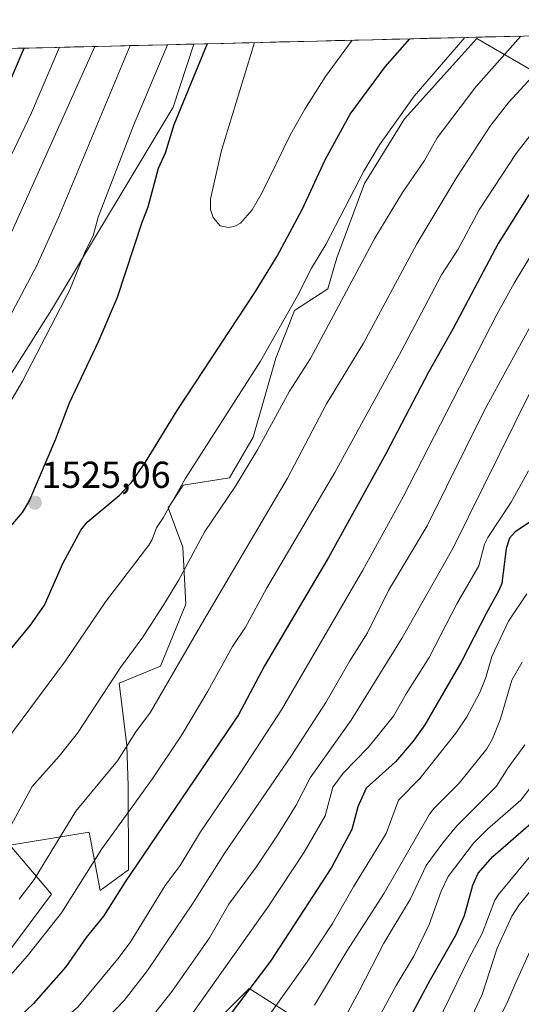
# Model space of a CAD drawing. Units: metres. Extents: x 664883 to 668339, y 4753546 to 4755942.
# Drawn here: x 667968 to 668102, y 4755680 to 4755942 of the extents above; entities that cross this region are included whole.
import ezdxf
from ezdxf.enums import TextEntityAlignment as Align

# ---------------------------------------------------------------- set-up
doc = ezdxf.new("R2010")
doc.units = ezdxf.units.M
doc.header["$MEASUREMENT"] = 0
for name, color, linetype, lineweight in [('Arbolado forestal CxS', 92, 'Continuous', 0), ('Carátula', 7, 'Continuous', 5), ('Curva de nivel maestra', 36, 'Continuous', 30), ('Curva de nivel normal', 36, 'Continuous', 0), ('Municipio CxS', 142, 'Continuous', 0), ('Pastizal CxS', 92, 'Continuous', 0), ('Punto de cota en terreno', 7, 'Continuous', 0), ('Rótulo de punto de cota en terreno', 19, 'Continuous', 0)]:
    doc.layers.add(name, color=color, linetype=linetype, lineweight=lineweight)
doc.styles.add('Arial', font='txt', dxfattribs={"height": 0.2})

# ---------------------------------------------------------------- blocks, each defined once
blk = doc.blocks.new('*U150')
at = {"layer": 'Pastizal CxS', "color": 92, "linetype": 'Continuous', "lineweight": 0}
for points in [[(667948.84, 4755820.61, 1520.71), (667976.93, 4755865.01, 1520.85), (668009.43, 4755919.02, 1525.87), (668014.97, 4755935.87, 1525.55), (668282.42, 4755942.37, 1441.33)], [(668115.6, 4755922.8, 1501.83), (668090.45, 4755937.39, 1516.93), (668071.14, 4755915.89, 1517.87), (668060.52, 4755898.64, 1517.69), (668053.11, 4755878.88, 1516.35), (668050.66, 4755870.61, 1515.61), (668041.82, 4755864.8, 1517.9), (668036.87, 4755852.05, 1516.89), (668030.75, 4755831.04, 1514.63), (668024.51, 4755820.18, 1514.43), (668012.13, 4755818.22, 1518.47), (668008.11, 4755812.18, 1518.69), (668012, 4755801.63, 1514.91), (668012.8, 4755786.41, 1511.33), (668006.1, 4755769.92, 1509.9), (667995.03, 4755765.39, 1512.82), (667997.1, 4755748.75, 1508.18), (667997.44, 4755738, 1505.09), (667997.55, 4755715.58, 1498.42), (667990, 4755710.04, 1500.17), (667986.99, 4755725.64, 1505.63), (667965.87, 4755722.12, 1512.63), (667976.93, 4755709.04, 1505.4), (667961.84, 4755688.91, 1504.99)]]:
    blk.add_polyline3d(points, dxfattribs=at)
blk = doc.blocks.new('*U156')
at = {"layer": 'Arbolado forestal CxS', "color": 92, "linetype": 'Continuous', "lineweight": 0}
blk.add_polyline3d([(667959.04, 4755645.55, 1488.58), (667998.05, 4755666.77, 1479.57), (668014.14, 4755668.28, 1473.78), (668029.73, 4755683.88, 1472.54), (668077.5, 4755653.69, 1437.73), (668099.13, 4755659.73, 1427.09), (668112.2, 4755691.43, 1425.54), (668113.21, 4755730.67, 1443.89), (668126.55, 4755735, 1440.14), (668148.87, 4755755.73, 1435.69), (668162.45, 4755748.18, 1424.88), (668192.12, 4755743.15, 1406.21), (668228.22, 4755742.37, 1385.95), (668243.34, 4755754.82, 1377.36), (668254.9, 4755770.83, 1370.77), (668271.81, 4755817.09, 1374.53), (668262.91, 4755849.12, 1404.99), (668264.69, 4755883.82, 1425.02), (668277.15, 4755906.94, 1429.41), (668283.27, 4755907.96, 1427.45), (668325.57, 4754187.45, 1114.09)], dxfattribs=at)
blk = doc.blocks.new('5PATER')
at = {"layer": 'Carátula', "linetype": 'Continuous', "lineweight": 5}
h = blk.add_hatch(color=250, dxfattribs=at)
edge = h.paths.add_edge_path()
edge.add_ellipse((0, 0.01), major_axis=(-1.33, -1.34), ratio=0.999422, start_angle=0, end_angle=360)

msp = doc.modelspace()

# ---------------------------------------------------------------- linework, layer by layer
at = {"layer": 'Arbolado forestal CxS', "color": 92, "linetype": 'Continuous', "lineweight": 0}
for points in [[(667552.78, 4755924.64, 1324.84), (668014.97, 4755935.87, 1525.55), (668009.43, 4755919.02, 1525.87), (667976.93, 4755865.01, 1520.85), (667948.84, 4755820.61, 1520.71), (667899.23, 4755764.2, 1522.17), (667850.07, 4755728.51, 1517.43), (667836.58, 4755705.58, 1514.88), (667846.02, 4755669.16, 1512.65), (667847.83, 4755683.13, 1516.37), (667850.34, 4755655.96, 1511.59), (667860.4, 4755639.35, 1509.78), (667862.41, 4755631.3, 1507.84), (667853.36, 4755625.77, 1503.89), (667838.78, 4755620.23, 1497.43), (667838.78, 4755620.23, 1497.43), (667832.15, 4755620.66, 1495.07), (667819.36, 4755623.25, 1490.05), (667759.69, 4755643.53, 1466)], [(668014.97, 4755935.87, 1525.55), (667552.78, 4755924.64, 1324.84)], [(668014.97, 4755935.87, 1525.55), (668009.43, 4755919.02, 1525.87), (667976.93, 4755865.01, 1520.85), (667948.84, 4755820.61, 1520.71), (667899.23, 4755764.2, 1522.17), (667850.07, 4755728.51, 1517.43), (667836.58, 4755705.58, 1514.88), (667846.02, 4755669.16, 1512.65), (667847.83, 4755683.13, 1516.37), (667850.34, 4755655.96, 1511.59), (667860.4, 4755639.35, 1509.78), (667862.41, 4755631.3, 1507.84), (667853.36, 4755625.77, 1503.89), (667838.78, 4755620.23, 1497.43), (667832.15, 4755620.66, 1495.07), (667819.36, 4755623.25, 1490.05), (667759.69, 4755643.53, 1466)], [(667961.84, 4755688.91, 1504.99), (667976.93, 4755709.04, 1505.4), (667965.87, 4755722.12, 1512.63), (667986.99, 4755725.64, 1505.63), (667990, 4755710.04, 1500.17), (667997.55, 4755715.58, 1498.42), (667997.44, 4755738, 1505.09), (667997.1, 4755748.75, 1508.18), (667995.03, 4755765.39, 1512.82), (668006.1, 4755769.92, 1509.9), (668012.8, 4755786.41, 1511.33), (668012, 4755801.63, 1514.91), (668008.11, 4755812.18, 1518.69), (668012.13, 4755818.22, 1518.47), (668024.51, 4755820.18, 1514.43), (668030.75, 4755831.04, 1514.63), (668036.87, 4755852.05, 1516.89), (668041.82, 4755864.8, 1517.9), (668050.66, 4755870.61, 1515.61), (668053.11, 4755878.88, 1516.35), (668060.52, 4755898.64, 1517.69), (668071.14, 4755915.89, 1517.87), (668090.45, 4755937.39, 1516.93), (668115.6, 4755922.8, 1501.83)], [(668115.6, 4755922.8, 1501.83), (668090.45, 4755937.39, 1516.93), (668071.14, 4755915.89, 1517.87), (668060.52, 4755898.64, 1517.69), (668053.11, 4755878.88, 1516.35), (668050.66, 4755870.61, 1515.61), (668041.82, 4755864.8, 1517.9), (668036.87, 4755852.05, 1516.89), (668030.75, 4755831.04, 1514.63), (668024.51, 4755820.18, 1514.43), (668012.13, 4755818.22, 1518.47), (668008.11, 4755812.18, 1518.69), (668012, 4755801.63, 1514.91), (668012.8, 4755786.41, 1511.33), (668006.1, 4755769.92, 1509.9), (667995.03, 4755765.39, 1512.82), (667997.1, 4755748.75, 1508.18), (667997.44, 4755738, 1505.09), (667997.55, 4755715.58, 1498.42), (667990, 4755710.04, 1500.17), (667986.99, 4755725.64, 1505.63), (667965.87, 4755722.12, 1512.63), (667976.93, 4755709.04, 1505.4), (667961.84, 4755688.91, 1504.99)], [(668264.69, 4755883.82, 1425.02), (668262.91, 4755849.12, 1404.99), (668271.81, 4755817.09, 1374.53), (668254.9, 4755770.83, 1370.77), (668243.34, 4755754.82, 1377.36), (668228.22, 4755742.37, 1385.95), (668192.12, 4755743.15, 1406.21), (668162.45, 4755748.18, 1424.88), (668148.87, 4755755.73, 1435.69), (668126.55, 4755735, 1440.14), (668113.21, 4755730.67, 1443.89), (668112.2, 4755691.43, 1425.54), (668099.13, 4755659.73, 1427.09), (668077.5, 4755653.69, 1437.73), (668029.73, 4755683.88, 1472.54), (668014.14, 4755668.28, 1473.78), (667998.05, 4755666.77, 1479.57), (667959.04, 4755645.55, 1488.58)], [(668264.69, 4755883.82, 1425.02), (668262.91, 4755849.12, 1404.99), (668271.81, 4755817.09, 1374.53), (668254.9, 4755770.83, 1370.77), (668243.34, 4755754.82, 1377.36), (668228.22, 4755742.37, 1385.95), (668192.12, 4755743.15, 1406.21), (668162.45, 4755748.18, 1424.88), (668148.87, 4755755.73, 1435.69), (668126.55, 4755735, 1440.14), (668113.21, 4755730.67, 1443.89), (668112.2, 4755691.43, 1425.54), (668099.13, 4755659.73, 1427.09), (668077.5, 4755653.69, 1437.73), (668029.73, 4755683.88, 1472.54), (668014.14, 4755668.28, 1473.78), (667998.05, 4755666.77, 1479.57), (667959.04, 4755645.55, 1488.58)], [(668077.5, 4755653.69, 1437.73), (668029.73, 4755683.88, 1472.54), (668014.14, 4755668.28, 1473.78)]]:
    msp.add_polyline3d(points, dxfattribs=at)
at = {"layer": 'Curva de nivel maestra', "color": 36, "linetype": 'Continuous', "lineweight": 30}
for points in [[(668142.27, 4755938.96, 1500), (668133.3, 4755930.74, 1500), (668124.76, 4755921.39, 1500), (668117.96, 4755913.97, 1500), (668112.87, 4755907.74, 1500), (668104.15, 4755895.38, 1500), (668096.19, 4755882.68, 1500), (668084.1, 4755859.97, 1500), (668077.54, 4755848.36, 1500), (668066.16, 4755826.51, 1500), (668050.89, 4755798.87, 1500), (668033.81, 4755769.99, 1500), (668026.86, 4755756.89, 1500), (667996.6, 4755712.4, 1500), (667990.83, 4755703.2, 1500), (667986.21, 4755697.5, 1500), (667980.77, 4755689.66, 1500), (667972.14, 4755679.94, 1500), (667964.35, 4755672.48, 1500)], [(667959.84, 4755766.92, 1525), (667971.36, 4755780.84, 1525), (667975.12, 4755786.16, 1525), (667979.98, 4755797.26, 1525), (667984.77, 4755806.22, 1525), (667986.51, 4755808.28, 1525), (667995.04, 4755815.43, 1525), (667998.2, 4755818.82, 1525), (668002.05, 4755824.35, 1525), (668010.54, 4755838.12, 1525), (668031.42, 4755869.84, 1525), (668037.2, 4755879.31, 1525), (668043.91, 4755891.91, 1525), (668050, 4755904.94, 1525), (668056.65, 4755917.14, 1525), (668065.98, 4755929.8, 1525), (668072.59, 4755937.27, 1525), (668072.59, 4755937.27, 1525)], [(668018.51, 4755935.96, 1525), (668009.59, 4755914.33, 1525), (668007.26, 4755906.74, 1525), (668005.47, 4755902.7, 1525), (668002.72, 4755892.4, 1525), (668001.08, 4755888.31, 1525), (667994.48, 4755868.3, 1525), (667989.52, 4755856.64, 1525), (667981.65, 4755840.09, 1525), (667978.04, 4755830.47, 1525), (667971.08, 4755814.16, 1525), (667969.12, 4755810.94, 1525), (667965.52, 4755806.66, 1525)], [(667963.98, 4755921.44, 1500), (667969.7, 4755934.77, 1500)], [(668104.57, 4755808.29, 1475), (668100.65, 4755805.76, 1475), (668099.2, 4755804.09, 1475), (668098.25, 4755801.34, 1475), (668097.1, 4755792, 1475), (668096.26, 4755789.92, 1475), (668092.95, 4755784, 1475), (668086.46, 4755771.31, 1475), (668076.55, 4755754.24, 1475), (668073.45, 4755749.88, 1475), (668068.76, 4755744.35, 1475), (668060.89, 4755737.32, 1475), (668058.73, 4755732.37, 1475), (668057.12, 4755726.36, 1475), (668051.68, 4755716.18, 1475), (668035.45, 4755691.25, 1475), (668024.14, 4755676.23, 1475)], [(668069.46, 4755670.22, 1450), (668078.1, 4755686.36, 1450), (668084.82, 4755698.14, 1450), (668087.21, 4755703.43, 1450), (668089.39, 4755711.49, 1450), (668090.85, 4755714.69, 1450), (668094.73, 4755719.17, 1450), (668107.04, 4755729.77, 1450)]]:
    msp.add_polyline3d(points, dxfattribs=at)
at = {"layer": 'Curva de nivel normal', "color": 36, "linetype": 'Continuous', "lineweight": 0}
for points in [[(668129.18, 4755938.65, 1505), (668115.83, 4755925.13, 1505), (668109.28, 4755917.41, 1505), (668100.92, 4755906.64, 1505), (668091.04, 4755891.67, 1505), (668085.45, 4755881.16, 1505), (668081.07, 4755874.33, 1505), (668070.4, 4755854.03, 1505), (668052.55, 4755821.59, 1505), (668034.31, 4755790.67, 1505), (668028.7, 4755780.33, 1505), (668025.29, 4755775.18, 1505), (668018.68, 4755763.2, 1505), (668011.72, 4755751.55, 1505), (668003.83, 4755739.72, 1505), (667990.38, 4755721.14, 1505), (667979.62, 4755704.07, 1505), (667970.6, 4755692.66, 1505), (667962.7, 4755683.84, 1505)], [(668155.44, 4755939.28, 1495), (668155.43, 4755939.28, 1495), (668151.29, 4755935.98, 1495), (668144.28, 4755929.59, 1495), (668130.18, 4755915.09, 1495), (668118.75, 4755901.14, 1495), (668113.47, 4755893.7, 1495), (668100.43, 4755872.06, 1495), (668095.8, 4755863.71, 1495), (668070.83, 4755815.08, 1495), (668060.05, 4755795.56, 1495), (668038.32, 4755758.27, 1495), (668026.02, 4755739.3, 1495), (668016.72, 4755725.72, 1495), (668011.28, 4755716.73, 1495), (668007.29, 4755711.4, 1495), (667997.97, 4755696.23, 1495), (667994.66, 4755691.86, 1495), (667984.04, 4755678.92, 1495), (667971.14, 4755668.09, 1495), (667962.8, 4755659.46, 1495)], [(667962.94, 4755721.61, 1515), (667971.85, 4755737.79, 1515), (667979.06, 4755745.94, 1515), (667983.92, 4755752.06, 1515), (667995.34, 4755769.57, 1515), (668001.34, 4755777.6, 1515), (668007.42, 4755787.06, 1515), (668010.95, 4755792.96, 1515), (668017.92, 4755805.84, 1515), (668026.03, 4755817.94, 1515), (668031.95, 4755827.66, 1515), (668040.47, 4755843.28, 1515), (668046.07, 4755851.96, 1515), (668063.28, 4755884.11, 1515), (668070.63, 4755896.28, 1515), (668076.46, 4755904.79, 1515), (668079.87, 4755910.88, 1515), (668090.15, 4755924.48, 1515), (668102.22, 4755937.99, 1515), (668102.22, 4755937.99, 1515)], [(668171.67, 4755939.68, 1490), (668162.43, 4755934.48, 1490), (668159.34, 4755932.33, 1490), (668141.88, 4755915.26, 1490), (668129.21, 4755900.68, 1490), (668120.74, 4755889.05, 1490), (668115.06, 4755879.46, 1490), (668092.62, 4755838.37, 1490), (668077.18, 4755807.35, 1490), (668066.92, 4755790.07, 1490), (668061.32, 4755778.82, 1490), (668056.57, 4755771.31, 1490), (668050.14, 4755760.2, 1490), (668041, 4755746.09, 1490), (668023.22, 4755720.14, 1490), (668014.77, 4755706.79, 1490), (668002.56, 4755688.75, 1490), (667996.36, 4755680.7, 1490), (667990.13, 4755674.22, 1490), (667986.95, 4755671.58, 1490), (667981.6, 4755667.44, 1490), (667976.65, 4755663.08, 1490), (667966.16, 4755652.95, 1490)], [(667968.36, 4755707.72, 1510), (667972.39, 4755713.03, 1510), (667983.47, 4755731.21, 1510), (667994.57, 4755744.66, 1510), (667999.51, 4755752.35, 1510), (668003.35, 4755757.68, 1510), (668017.59, 4755782.14, 1510), (668039.97, 4755820.03, 1510), (668050.31, 4755839.9, 1510), (668060.2, 4755856.08, 1510), (668074.41, 4755882.57, 1510), (668085.09, 4755900.36, 1510), (668094.22, 4755914.24, 1510), (668099.04, 4755920.4, 1510), (668109.23, 4755931.44, 1510), (668116.06, 4755938.33, 1510)], [(668187.5, 4755940.06, 1485), (668187.5, 4755940.06, 1485), (668179.36, 4755934.99, 1485), (668170.64, 4755930.25, 1485), (668163.99, 4755925.49, 1485), (668155.89, 4755918.21, 1485), (668142.96, 4755904.62, 1485), (668132.14, 4755891.51, 1485), (668126.9, 4755883.92, 1485), (668121.58, 4755874.76, 1485), (668114.82, 4755861.41, 1485), (668108.91, 4755851.43, 1485), (668084.08, 4755801.31, 1485), (668070.54, 4755777.43, 1485), (668056.91, 4755755.46, 1485), (668045.98, 4755740.16, 1485), (668042.27, 4755732.87, 1485), (668037.48, 4755725.08, 1485), (668031.54, 4755716.33, 1485), (668024.25, 4755706.43, 1485), (668019.12, 4755697.42, 1485), (668009.15, 4755683.22, 1485), (668004.82, 4755677.69, 1485)], [(667997.99, 4755935.46, 1515), (667978.8, 4755889.62, 1515), (667973.08, 4755876.81, 1515), (667960.67, 4755853.55, 1515)], [(667962.11, 4755746.44, 1520), (667980.72, 4755771.36, 1520), (667991.34, 4755787.09, 1520), (668002.95, 4755802.18, 1520), (668003.86, 4755803.72, 1520), (668004.98, 4755806.81, 1520), (668006.76, 4755809.45, 1520), (668012.64, 4755819.92, 1520), (668032.7, 4755851.26, 1520), (668042.63, 4755868.72, 1520), (668046.37, 4755876.11, 1520), (668050.16, 4755882.44, 1520), (668060.27, 4755901.92, 1520), (668064.45, 4755908.95, 1520), (668073.72, 4755921.93, 1520), (668087.28, 4755937.63, 1520)], [(668007.93, 4755935.7, 1520), (667998.85, 4755914.14, 1520), (667989.43, 4755889.68, 1520), (667988.1, 4755884.73, 1520), (667985.97, 4755880.54, 1520), (667981.86, 4755870.31, 1520), (667969.21, 4755845.91, 1520), (667964.61, 4755838, 1520)], [(668031.14, 4755936.26, 1530), (668022.29, 4755907.5, 1530), (668019.36, 4755894.61, 1530), (668019.41, 4755891.76, 1530), (668020.1, 4755889.57, 1530), (668022, 4755887.35, 1530), (668024.22, 4755886.96, 1530), (668025.88, 4755887.31, 1530), (668027.39, 4755888.09, 1530), (668030.51, 4755891.61, 1530), (668033.22, 4755896.24, 1530), (668040.76, 4755911.72, 1530), (668044.56, 4755918.48, 1530), (668050.12, 4755927.24, 1530), (668057.21, 4755936.9, 1530)], [(667956.17, 4755885.28, 1505), (667971.64, 4755917.49, 1505), (667979.08, 4755935, 1505)], [(667988.55, 4755935.23, 1510), (667964.92, 4755882.51, 1510)], [(668104.25, 4755822.05, 1480), (668099.62, 4755813.66, 1480), (668093.35, 4755804.26, 1480), (668092.51, 4755802.41, 1480), (668090.98, 4755796.63, 1480), (668085.11, 4755786.56, 1480), (668077.76, 4755772.24, 1480), (668071.59, 4755762.55, 1480), (668068.23, 4755756.58, 1480), (668061.49, 4755748.24, 1480), (668054.8, 4755741.4, 1480), (668052.08, 4755737.64, 1480), (668049.97, 4755729.94, 1480), (668044.43, 4755720.29, 1480), (668034.68, 4755705.62, 1480), (668013.03, 4755675.06, 1480)], [(668103.79, 4755789.23, 1470), (668098.95, 4755781.88, 1470), (668094.5, 4755772.49, 1470), (668092.84, 4755766.92, 1470), (668091.26, 4755762.87, 1470), (668087.81, 4755756.36, 1470), (668084.86, 4755752.05, 1470), (668075.29, 4755739.91, 1470), (668069.58, 4755734.15, 1470), (668066.28, 4755725.23, 1470), (668057.55, 4755711.03, 1470), (668051.98, 4755701.29, 1470), (668045.21, 4755690.99, 1470), (668032.43, 4755673.19, 1470)], [(668102.57, 4755770.99, 1465), (668099.82, 4755766.2, 1465), (668096.76, 4755755.87, 1465), (668094.6, 4755750.56, 1465), (668093.14, 4755747.82, 1465), (668085.77, 4755738.67, 1465), (668079.11, 4755732.06, 1465), (668077.86, 4755730.43, 1465), (668065.73, 4755709.33, 1465), (668055.79, 4755693.88, 1465), (668047.13, 4755679.48, 1465)], [(668103.29, 4755748.9, 1460), (668098.72, 4755742.72, 1460), (668095.72, 4755737.86, 1460), (668085.12, 4755727.28, 1460), (668081.39, 4755722.8, 1460), (668076.93, 4755716.72, 1460), (668072.78, 4755707.87, 1460), (668065.64, 4755695.97, 1460), (668059.14, 4755683.42, 1460), (668056.02, 4755677.59, 1460)], [(668105.64, 4755738.68, 1455), (668102.18, 4755734.16, 1455), (668093.28, 4755726.45, 1455), (668089.53, 4755722.71, 1455), (668082.8, 4755713.84, 1455), (668080.97, 4755709.89, 1455), (668077.72, 4755701.03, 1455), (668073.66, 4755692.54, 1455), (668068.96, 4755684.68, 1455), (668063.8, 4755675.17, 1455)], [(668108.71, 4755724.01, 1445), (668096.2, 4755709, 1445), (668095.3, 4755707.47, 1445), (668091.91, 4755698.62, 1445), (668088.38, 4755692.12, 1445), (668074.75, 4755664.02, 1445)], [(668106.42, 4755711.94, 1440), (668101.79, 4755706.24, 1440), (668099.78, 4755703.17, 1440), (668095.91, 4755694.69, 1440), (668091.89, 4755682.3, 1440), (668087.09, 4755672.08, 1440)], [(668105.08, 4755694.79, 1435), (668100.85, 4755685.5, 1435), (668098.76, 4755680.5, 1435), (668093.1, 4755669, 1435)]]:
    msp.add_polyline3d(points, dxfattribs=at)
at = {"layer": 'Municipio CxS', "color": 142, "linetype": 'Continuous', "lineweight": 0}
msp.add_polyline3d([(667967.92, 4755934.73, 1498.89), (667972.91, 4755934.85, 1501.4), (667977.9, 4755934.97, 1504.32), (667982.9, 4755935.09, 1506.65), (667987.89, 4755935.21, 1509.26), (667992.88, 4755935.34, 1511.98), (667997.87, 4755935.46, 1514.74), (668002.86, 4755935.58, 1517.25), (668007.86, 4755935.7, 1519.84), (668012.85, 4755935.82, 1522.35), (668017.84, 4755935.94, 1524.61), (668022.83, 4755936.06, 1526.78), (668027.82, 4755936.18, 1528.75), (668032.82, 4755936.31, 1530.42), (668037.81, 4755936.43, 1531.85), (668042.8, 4755936.55, 1532.65), (668047.79, 4755936.67, 1532.54), (668052.78, 4755936.79, 1531.37), (668057.78, 4755936.91, 1529.8), (668062.77, 4755937.03, 1528.2), (668067.76, 4755937.15, 1526.64), (668072.75, 4755937.28, 1524.91), (668077.75, 4755937.4, 1523.29), (668082.74, 4755937.52, 1521.52), (668087.73, 4755937.64, 1519.8), (668092.72, 4755937.76, 1518.05), (668097.71, 4755937.88, 1516.32), (668102.71, 4755938, 1514.58)], dxfattribs=at)
at = {"layer": 'Pastizal CxS', "color": 92, "linetype": 'Continuous', "lineweight": 0}
for points in [[(668282.42, 4755942.37, 1441.33), (668014.97, 4755935.87, 1525.55)], [(668014.97, 4755935.87, 1525.55), (668009.43, 4755919.02, 1525.87), (667976.93, 4755865.01, 1520.85), (667948.84, 4755820.61, 1520.71), (667899.23, 4755764.2, 1522.17), (667850.07, 4755728.51, 1517.43), (667836.58, 4755705.58, 1514.88), (667846.02, 4755669.16, 1512.65), (667847.83, 4755683.13, 1516.37), (667850.34, 4755655.96, 1511.59), (667860.4, 4755639.35, 1509.78), (667862.41, 4755631.3, 1507.84), (667853.36, 4755625.77, 1503.89), (667838.78, 4755620.23, 1497.43), (667832.15, 4755620.66, 1495.07), (667819.36, 4755623.25, 1490.05), (667759.69, 4755643.53, 1466)], [(668115.6, 4755922.8, 1501.83), (668090.45, 4755937.39, 1516.93), (668071.14, 4755915.89, 1517.87), (668060.52, 4755898.64, 1517.69), (668053.11, 4755878.88, 1516.35), (668050.66, 4755870.61, 1515.61), (668041.82, 4755864.8, 1517.9), (668036.87, 4755852.05, 1516.89), (668030.75, 4755831.04, 1514.63), (668024.51, 4755820.18, 1514.43), (668012.13, 4755818.22, 1518.47), (668008.11, 4755812.18, 1518.69), (668012, 4755801.63, 1514.91), (668012.8, 4755786.41, 1511.33), (668006.1, 4755769.92, 1509.9), (667995.03, 4755765.39, 1512.82), (667997.1, 4755748.75, 1508.18), (667997.44, 4755738, 1505.09), (667997.55, 4755715.58, 1498.42), (667990, 4755710.04, 1500.17), (667986.99, 4755725.64, 1505.63), (667965.87, 4755722.12, 1512.63), (667976.93, 4755709.04, 1505.4), (667961.84, 4755688.91, 1504.99)]]:
    msp.add_polyline3d(points, dxfattribs=at)

# ---------------------------------------------------------------- block references
at = {"layer": 'Arbolado forestal CxS', "color": 92, "linetype": 'Continuous', "lineweight": 0}
msp.add_blockref('*U156', (0, 0), dxfattribs=at)
at = {"layer": 'Pastizal CxS', "color": 92, "linetype": 'Continuous', "lineweight": 0}
msp.add_blockref('*U150', (0, 0), dxfattribs=at)
at = {"layer": 'Punto de cota en terreno', "linetype": 'Continuous', "lineweight": 0}
msp.add_blockref('5PATER', (667972.53, 4755813.52, 1525.06), dxfattribs=at)

# ---------------------------------------------------------------- texts
at = {"layer": 'Rótulo de punto de cota en terreno', "color": 19, "linetype": 'Continuous', "lineweight": 0, "style": 'Arial'}
msp.add_text('1525,06', height=7, dxfattribs=at).set_placement((667974.29, 4755815.28), align=Align.BOTTOM_LEFT)

doc.saveas('drawing.dxf')
